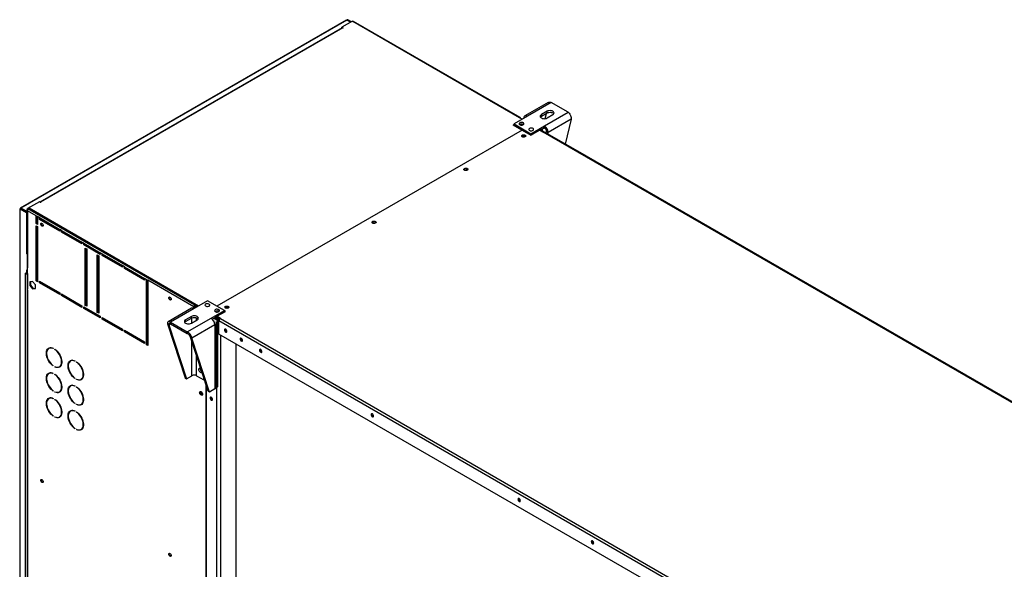
# Model space of a CAD drawing. Units: millimetres. Extents: x 5 to 415, y 3 to 291.
# Drawn here: x 193 to 229, y 56 to 76 of the extents above; entities that cross this region are included whole.
import ezdxf

# ---------------------------------------------------------------- set-up
doc = ezdxf.new("R2010")
doc.units = ezdxf.units.MM

msp = doc.modelspace()

# ---------------------------------------------------------------- linework, layer by layer
at = {"color": 7, "linetype": 'Continuous', "lineweight": 25}
for p, q in [((205.251, 76.406), (193.313, 69.517)), ((205.278, 76.405), (193.336, 69.513)), ((205.096, 76.125), (194.032, 69.739)), ((205.121, 76.123), (194.055, 69.736)), ((205.475, 76.368), (205.095, 76.148)), ((205.095, 76.148), (205.139, 76.123)), ((205.095, 76.128), (205.095, 76.148)), ((205.095, 76.128), (205.098, 76.126)), ((205.13, 76.118), (205.121, 76.123)), ((205.139, 76.123), (205.13, 76.118)), ((205.409, 76.33), (205.278, 76.405)), ((205.291, 76.413), (205.309, 76.423)), ((205.422, 76.337), (205.291, 76.413)), ((205.439, 76.347), (205.309, 76.423)), ((205.494, 76.357), (205.475, 76.368)), ((211.602, 72.831), (205.494, 76.357)), ((211.627, 72.834), (205.523, 76.357)), ((212.649, 73.389), (211.793, 72.895)), ((212.76, 73.388), (211.89, 72.886)), ((213.378, 73.03), (212.76, 73.388)), ((211.89, 72.886), (211.399, 72.602)), ((212.61, 73.066), (212.397, 72.944)), ((212.397, 72.882), (212.61, 73.005)), ((212.397, 72.882), (212.397, 72.944)), ((212.509, 72.528), (213.378, 73.03)), ((212.538, 72.798), (212.583, 72.99)), ((212.61, 73.005), (212.61, 73.066)), ((212.61, 72.821), (212.822, 72.944)), ((211.363, 72.561), (211.399, 72.582)), ((211.686, 72.375), (211.363, 72.561)), ((211.381, 72.551), (211.386, 72.554)), ((211.386, 72.568), (211.399, 72.575)), ((212.023, 72.201), (211.386, 72.568)), ((211.386, 72.568), (211.386, 72.548)), ((211.399, 72.602), (212.017, 72.245)), ((211.399, 72.541), (211.399, 72.602)), ((211.699, 72.775), (211.602, 72.831)), ((211.611, 72.582), (211.603, 72.576)), ((212.017, 72.245), (212.509, 72.528)), ((212.509, 72.467), (212.509, 72.528)), ((213.489, 72.776), (212.647, 72.29)), ((213.489, 72.776), (213.273, 71.867)), ((211.695, 72.38), (200.514, 65.927)), ((211.695, 72.38), (212.017, 72.194)), ((212.017, 72.194), (212.332, 72.375)), ((212.017, 72.194), (212.017, 72.245)), ((212.023, 72.201), (212.358, 72.395)), ((212.023, 72.201), (212.023, 72.197)), ((212.332, 72.375), (212.465, 72.299)), ((212.358, 72.374), (212.346, 72.367)), ((212.376, 72.364), (212.394, 72.374)), ((212.376, 72.364), (212.478, 72.306)), ((212.383, 72.397), (212.378, 72.4)), ((212.385, 72.396), (212.509, 72.467)), ((212.5, 72.313), (212.394, 72.374)), ((212.432, 72.353), (212.451, 72.434)), ((212.465, 72.299), (212.468, 72.301)), ((239.833, 56.507), (212.468, 72.301)), ((212.491, 72.308), (212.5, 72.313)), ((212.5, 72.313), (212.5, 72.307)), ((239.871, 56.511), (212.506, 72.305)), ((212.534, 72.288), (212.539, 72.291)), ((213.729, 71.604), (212.539, 72.291)), ((212.594, 72.32), (212.647, 72.29)), ((213.729, 71.604), (213.725, 71.601)), ((213.729, 71.598), (213.729, 71.604)), ((213.73, 71.598), (213.735, 71.601)), ((238.743, 57.167), (213.735, 71.601)), ((194.011, 69.751), (193.578, 69.501)), ((194.055, 69.726), (194.011, 69.751)), ((194.055, 69.736), (194.064, 69.731)), ((194.064, 69.731), (194.055, 69.726)), ((193.291, 69.495), (193.291, 39.192)), ((193.323, 69.505), (193.305, 69.495)), ((193.305, 39.166), (193.305, 69.495)), ((193.305, 69.495), (193.535, 69.363)), ((193.323, 69.505), (193.553, 69.373)), ((193.563, 69.381), (193.336, 69.513)), ((193.336, 69.513), (193.336, 69.498)), ((193.535, 69.363), (193.553, 69.373)), ((193.535, 69.363), (193.535, 67.852)), ((193.553, 69.373), (193.553, 67.862)), ((193.553, 69.367), (193.563, 69.361)), ((193.563, 69.454), (193.563, 67.347)), ((193.578, 69.501), (199.802, 65.909)), ((193.578, 69.481), (193.578, 69.501)), ((193.578, 69.481), (193.584, 69.477)), ((193.578, 69.48), (193.579, 69.48)), ((193.578, 69.42), (193.578, 67.327)), ((193.889, 69.24), (193.578, 69.42)), ((193.597, 69.49), (193.632, 69.511)), ((199.705, 65.965), (193.597, 69.49)), ((199.837, 65.929), (193.632, 69.511)), ((193.889, 68.954), (193.889, 69.24)), ((193.889, 69.24), (193.942, 69.21)), ((193.907, 68.965), (193.889, 68.954)), ((193.942, 68.924), (193.889, 68.954)), ((193.907, 68.965), (193.907, 69.23)), ((193.942, 68.944), (193.907, 68.965)), ((193.942, 69.21), (193.942, 68.924)), ((194.013, 69.169), (193.942, 69.21)), ((194.013, 69.107), (194.013, 69.169)), ((194.013, 69.169), (194.755, 68.74)), ((194.03, 69.118), (194.013, 69.107)), ((194.755, 68.679), (194.013, 69.107)), ((194.03, 69.118), (194.03, 69.159)), ((194.755, 68.699), (194.03, 69.118)), ((206.316, 69.005), (206.309, 69)), ((193.889, 66.851), (193.889, 68.873)), ((193.889, 68.873), (193.942, 68.842)), ((193.907, 66.862), (193.907, 68.862)), ((193.942, 68.842), (193.942, 66.821)), ((194.755, 68.74), (194.755, 68.679)), ((194.826, 68.699), (194.755, 68.74)), ((194.826, 68.638), (194.826, 68.699)), ((194.826, 68.699), (195.568, 68.271)), ((194.843, 68.648), (194.826, 68.638)), ((195.568, 68.21), (194.826, 68.638)), ((194.843, 68.648), (194.843, 68.689)), ((195.568, 68.23), (194.843, 68.648)), ((195.568, 68.271), (195.568, 68.21)), ((195.639, 68.23), (195.568, 68.271)), ((195.639, 68.169), (195.639, 68.23)), ((195.639, 68.23), (196.24, 67.883)), ((195.657, 68.179), (195.639, 68.169)), ((196.24, 67.822), (195.639, 68.169)), ((195.657, 68.179), (195.657, 68.22)), ((196.24, 67.842), (195.657, 68.179)), ((193.553, 67.862), (193.535, 67.852)), ((193.563, 67.836), (193.535, 67.852)), ((193.563, 67.856), (193.553, 67.862)), ((195.692, 68.057), (195.745, 68.026)), ((195.692, 65.954), (195.692, 68.057)), ((195.71, 65.964), (195.71, 68.046)), ((195.745, 68.026), (195.745, 65.923)), ((196.134, 67.802), (196.187, 67.771)), ((196.134, 65.699), (196.134, 67.802)), ((196.24, 67.883), (196.24, 67.822)), ((196.311, 67.842), (196.24, 67.883)), ((196.311, 67.781), (196.311, 67.842)), ((196.311, 67.842), (197.053, 67.414)), ((196.328, 67.791), (196.328, 67.832)), ((193.942, 67.668), (193.907, 67.729)), ((193.933, 67.643), (193.907, 67.689)), ((193.907, 67.484), (193.942, 67.505)), ((193.907, 67.484), (193.933, 67.5)), ((193.942, 67.648), (193.933, 67.643)), ((193.933, 67.5), (193.933, 67.643)), ((193.942, 67.505), (193.933, 67.5)), ((196.152, 65.709), (196.152, 67.791)), ((196.187, 67.771), (196.187, 65.668)), ((196.328, 67.791), (196.311, 67.781)), ((197.053, 67.353), (196.311, 67.781)), ((197.053, 67.373), (196.328, 67.791)), ((193.535, 67.107), (193.491, 67.132)), ((193.491, 67.132), (193.491, 67.122)), ((193.5, 67.127), (193.491, 67.122)), ((193.491, 67.122), (193.5, 67.117)), ((193.5, 40.709), (193.5, 67.117)), ((193.535, 67.26), (193.578, 67.235)), ((193.535, 67.26), (193.535, 67.107)), ((193.553, 67.117), (193.535, 67.107)), ((193.553, 67.249), (193.553, 67.117)), ((193.553, 67.127), (193.578, 67.141)), ((193.553, 67.127), (193.571, 67.117)), ((193.571, 67.117), (193.578, 67.121)), ((193.578, 66.51), (193.578, 67.327)), ((193.942, 67.178), (193.907, 67.239)), ((193.933, 67.153), (193.907, 67.199)), ((193.942, 67.158), (193.933, 67.153)), ((193.933, 67.01), (193.933, 67.153)), ((197.053, 67.414), (197.053, 67.353)), ((197.124, 67.373), (197.053, 67.414)), ((197.124, 67.312), (197.124, 67.373)), ((197.124, 67.373), (197.866, 66.945)), ((197.142, 67.322), (197.124, 67.312)), ((197.866, 66.883), (197.124, 67.312)), ((197.142, 67.322), (197.142, 67.363)), ((197.866, 66.904), (197.142, 67.322)), ((193.765, 66.83), (193.666, 66.821)), ((193.666, 66.821), (193.666, 66.689)), ((193.684, 66.823), (193.684, 66.7)), ((193.864, 66.707), (193.765, 66.83)), ((193.907, 66.862), (193.889, 66.851)), ((193.942, 66.821), (193.889, 66.851)), ((193.907, 66.994), (193.942, 67.015)), ((193.907, 66.994), (193.933, 67.01)), ((193.942, 66.841), (193.907, 66.862)), ((193.942, 67.015), (193.933, 67.01)), ((194.013, 66.841), (194.755, 66.413)), ((194.013, 66.78), (194.013, 66.841)), ((194.03, 66.79), (194.013, 66.78)), ((194.755, 66.352), (194.013, 66.78)), ((194.03, 66.79), (194.03, 66.831)), ((194.755, 66.372), (194.03, 66.79)), ((197.866, 66.945), (197.866, 66.883)), ((197.937, 66.904), (197.866, 66.945)), ((197.937, 64.515), (197.937, 66.904)), ((197.937, 66.904), (197.99, 66.873)), ((197.955, 64.525), (197.955, 66.894)), ((197.99, 66.873), (197.99, 64.484)), ((199.669, 65.904), (197.99, 66.873)), ((193.563, 66.531), (193.563, 41.062)), ((193.578, 66.51), (193.578, 41.041)), ((193.684, 66.7), (193.666, 66.689)), ((193.666, 66.689), (193.765, 66.566)), ((193.684, 66.7), (193.783, 66.577)), ((193.783, 66.577), (193.765, 66.566)), ((193.765, 66.566), (193.864, 66.575)), ((193.783, 66.577), (193.864, 66.584)), ((193.864, 66.575), (193.864, 66.707)), ((194.755, 66.413), (194.755, 66.352)), ((194.826, 66.372), (195.568, 65.943)), ((194.826, 66.311), (194.826, 66.372)), ((194.843, 66.321), (194.843, 66.362)), ((194.843, 66.321), (194.826, 66.311)), ((195.568, 65.882), (194.826, 66.311)), ((195.568, 65.903), (194.843, 66.321)), ((200.173, 66.123), (199.682, 65.84)), ((200.792, 65.766), (200.173, 66.123)), ((195.568, 65.943), (195.568, 65.882)), ((195.639, 65.903), (196.24, 65.556)), ((195.639, 65.841), (195.639, 65.903)), ((195.657, 65.852), (195.639, 65.841)), ((196.24, 65.495), (195.639, 65.841)), ((195.657, 65.852), (195.657, 65.892)), ((196.24, 65.515), (195.657, 65.852)), ((195.71, 65.964), (195.692, 65.954)), ((195.745, 65.923), (195.692, 65.954)), ((195.745, 65.944), (195.71, 65.964)), ((196.152, 65.709), (196.134, 65.699)), ((196.187, 65.668), (196.134, 65.699)), ((196.187, 65.688), (196.152, 65.709)), ((199.585, 65.849), (198.728, 65.355)), ((199.682, 65.84), (198.812, 65.338)), ((199.669, 65.904), (199.687, 65.914)), ((199.669, 65.846), (199.669, 65.904)), ((199.701, 65.906), (199.684, 65.896)), ((199.684, 65.896), (199.684, 65.841)), ((199.684, 65.896), (199.731, 65.868)), ((199.687, 65.914), (199.687, 65.898)), ((199.749, 65.878), (199.701, 65.906)), ((199.802, 65.909), (199.705, 65.965)), ((199.705, 65.945), (199.705, 65.965)), ((199.784, 65.899), (199.705, 65.945)), ((199.722, 65.9), (199.717, 65.897)), ((199.754, 65.881), (199.722, 65.9)), ((199.735, 65.921), (199.735, 65.927)), ((199.779, 65.896), (199.735, 65.921)), ((200.301, 65.483), (200.792, 65.766)), ((200.456, 65.736), (200.449, 65.731)), ((200.797, 65.722), (200.461, 65.528)), ((200.513, 65.554), (200.827, 65.736)), ((200.576, 65.758), (200.575, 65.759)), ((200.792, 65.725), (200.792, 65.766)), ((200.827, 65.736), (200.792, 65.756)), ((200.792, 65.725), (200.797, 65.722)), ((200.797, 65.722), (200.797, 65.718)), ((200.801, 65.72), (200.797, 65.722)), ((196.24, 65.556), (196.24, 65.495)), ((196.311, 65.515), (197.053, 65.086)), ((196.311, 65.454), (196.311, 65.515)), ((196.328, 65.464), (196.311, 65.454)), ((197.053, 65.025), (196.311, 65.454)), ((196.328, 65.464), (196.328, 65.505)), ((197.053, 65.046), (196.328, 65.464)), ((198.812, 65.338), (199.431, 64.981)), ((198.812, 65.277), (198.812, 65.338)), ((198.812, 65.277), (199.431, 64.919)), ((199.581, 65.547), (199.369, 65.425)), ((199.369, 65.363), (199.581, 65.486)), ((199.369, 65.363), (199.369, 65.425)), ((199.431, 64.981), (200.301, 65.483)), ((199.581, 65.486), (199.581, 65.547)), ((199.581, 65.302), (199.793, 65.425)), ((200.346, 65.448), (200.425, 65.493)), ((200.444, 65.477), (200.426, 65.467)), ((200.532, 65.406), (200.426, 65.467)), ((200.536, 65.43), (200.444, 65.483)), ((200.55, 65.416), (200.444, 65.477)), ((200.548, 65.452), (200.457, 65.505)), ((200.513, 65.538), (200.461, 65.508)), ((200.492, 65.525), (200.548, 65.493)), ((200.496, 62.972), (200.496, 65.323)), ((200.645, 65.477), (200.513, 65.554)), ((200.513, 65.523), (200.513, 65.554)), ((200.622, 65.46), (200.513, 65.523)), ((200.53, 65.427), (200.536, 65.43)), ((200.55, 65.416), (200.532, 65.406)), ((200.532, 62.966), (200.532, 65.406)), ((200.548, 65.493), (200.548, 65.452)), ((200.55, 62.977), (200.55, 65.416)), ((227.954, 49.59), (200.589, 65.384)), ((200.589, 64.904), (200.589, 65.384)), ((200.642, 65.475), (200.645, 65.477)), ((200.642, 65.475), (228.007, 49.682)), ((197.053, 65.086), (197.053, 65.025)), ((197.124, 65.046), (197.866, 64.617)), ((197.124, 64.984), (197.124, 65.046)), ((197.142, 64.995), (197.124, 64.984)), ((197.866, 64.556), (197.124, 64.984)), ((197.142, 64.995), (197.142, 65.035)), ((197.866, 64.576), (197.142, 64.995)), ((198.754, 65.243), (198.701, 65.274)), ((198.701, 65.274), (199.35, 63.296)), ((198.754, 65.243), (199.403, 63.265)), ((199.431, 64.919), (199.431, 64.981)), ((200.439, 65.244), (199.596, 64.757)), ((200.439, 65.244), (200.439, 62.892)), ((200.863, 64.99), (200.878, 64.984)), ((197.866, 64.617), (197.866, 64.556)), ((199.543, 64.788), (199.596, 64.757)), ((200.191, 62.81), (199.543, 64.788)), ((200.244, 62.78), (199.596, 64.757)), ((227.552, 49.342), (200.589, 64.904)), ((201.437, 64.658), (201.453, 64.652)), ((194.374, 64.386), (194.356, 64.376)), ((194.519, 64.383), (194.519, 64.373)), ((194.581, 64.337), (194.581, 64.347)), ((194.589, 64.342), (194.581, 64.337)), ((197.955, 64.525), (197.937, 64.515)), ((197.99, 64.484), (197.937, 64.515)), ((197.99, 64.505), (197.955, 64.525)), ((201.207, 64.547), (201.207, 33.013)), ((195.169, 63.927), (195.152, 63.917)), ((195.315, 63.924), (195.315, 63.914)), ((195.376, 63.878), (195.376, 63.888)), ((195.384, 63.882), (195.376, 63.878)), ((194.519, 63.744), (194.519, 63.734)), ((194.581, 63.698), (194.581, 63.708)), ((194.591, 63.704), (194.581, 63.698)), ((194.744, 63.705), (194.761, 63.715)), ((199.899, 63.636), (199.899, 63.646)), ((194.374, 63.468), (194.356, 63.457)), ((194.519, 63.464), (194.519, 63.454)), ((194.581, 63.418), (194.581, 63.429)), ((194.589, 63.423), (194.581, 63.418)), ((195.315, 63.285), (195.315, 63.274)), ((195.376, 63.239), (195.376, 63.249)), ((195.387, 63.245), (195.376, 63.239)), ((195.539, 63.246), (195.557, 63.256)), ((199.35, 63.296), (199.403, 63.265)), ((199.403, 63.265), (199.597, 63.378)), ((199.767, 63.378), (200.036, 63.223)), ((200.036, 63.223), (200.036, 63.285)), ((200.053, 63.232), (200.036, 63.223)), ((200.057, 63.22), (200.044, 63.227)), ((194.519, 62.825), (194.519, 62.815)), ((194.581, 62.779), (194.581, 62.789)), ((194.591, 62.785), (194.581, 62.779)), ((194.744, 62.786), (194.761, 62.796)), ((195.169, 63.008), (195.152, 62.998)), ((195.315, 63.005), (195.315, 62.995)), ((195.376, 62.959), (195.376, 62.969)), ((195.384, 62.964), (195.376, 62.959)), ((200.107, 63.067), (200.107, 37.461)), ((200.125, 63.013), (200.125, 37.471)), ((200.244, 62.78), (200.191, 62.81)), ((200.439, 62.892), (200.244, 62.78)), ((200.496, 62.987), (200.532, 62.966)), ((200.55, 62.977), (200.532, 62.966)), ((194.374, 62.549), (194.356, 62.539)), ((194.519, 62.546), (194.519, 62.535)), ((194.581, 62.5), (194.581, 62.51)), ((194.589, 62.504), (194.581, 62.5)), ((200.297, 62.581), (200.298, 62.59)), ((195.169, 62.09), (195.152, 62.08)), ((195.315, 62.366), (195.315, 62.356)), ((195.315, 62.086), (195.315, 62.076)), ((195.376, 62.32), (195.376, 62.33)), ((195.387, 62.326), (195.376, 62.32)), ((195.376, 62.04), (195.376, 62.051)), ((195.384, 62.045), (195.376, 62.04)), ((195.539, 62.327), (195.557, 62.337)), ((194.519, 61.906), (194.519, 61.896)), ((194.581, 61.86), (194.581, 61.871)), ((194.591, 61.866), (194.581, 61.86)), ((194.744, 61.867), (194.761, 61.877)), ((206.237, 61.888), (206.252, 61.882)), ((195.315, 61.447), (195.315, 61.437)), ((195.376, 61.401), (195.376, 61.411)), ((195.387, 61.407), (195.376, 61.401)), ((195.539, 61.408), (195.557, 61.418)), ((211.611, 58.786), (211.626, 58.781)), ((214.298, 57.236), (214.313, 57.23))]:
    msp.add_line(p, q, dxfattribs=at)
at = {"color": 8, "linetype": 'Continuous', "lineweight": 25}
for p, q in [((205.291, 76.398), (205.291, 76.413)), ((212.358, 72.395), (212.353, 72.398)), ((212.358, 72.374), (212.376, 72.364)), ((212.647, 72.228), (212.647, 72.29)), ((194.055, 69.726), (194.055, 69.736)), ((193.509, 67.122), (193.5, 67.117)), ((193.571, 67.117), (193.571, 66.546)), ((198.754, 65.243), (198.812, 65.277)), ((199.597, 65.311), (199.597, 65.494)), ((199.767, 65.409), (199.767, 65.498)), ((200.398, 65.38), (200.421, 65.393)), ((200.426, 65.467), (200.403, 65.481)), ((200.456, 65.532), (200.461, 65.528)), ((200.548, 65.493), (200.557, 65.498)), ((199.597, 63.378), (199.597, 64.622)), ((200.642, 64.873), (200.642, 32.525)), ((199.767, 63.378), (199.767, 64.105)), ((200.5, 62.985), (200.5, 32.606))]:
    msp.add_line(p, q, dxfattribs=at)
at = {"color": 7, "linetype": 'Continuous', "lineweight": 25, "flags": 128}
for points in [[(212.397, 72.944), (212.374, 72.926), (212.359, 72.905), (212.353, 72.883), (212.359, 72.86), (212.374, 72.839), (212.397, 72.821), (212.428, 72.808), (212.465, 72.799), (212.503, 72.796), (212.542, 72.799), (212.578, 72.808), (212.61, 72.821)], [(212.363, 72.852), (212.374, 72.865), (212.397, 72.882)], [(212.822, 72.944), (212.845, 72.962), (212.86, 72.983), (212.866, 73.005), (212.86, 73.027), (212.845, 73.048), (212.822, 73.066), (212.791, 73.08), (212.754, 73.089), (212.716, 73.092), (212.677, 73.089), (212.641, 73.08), (212.61, 73.066)], [(212.61, 73.005), (212.641, 73.019), (212.677, 73.027), (212.716, 73.03), (212.754, 73.027), (212.791, 73.019), (212.822, 73.005), (212.845, 72.987), (212.856, 72.974)], [(211.611, 72.643), (211.594, 72.629), (211.586, 72.613), (211.587, 72.597), (211.597, 72.581), (211.616, 72.569), (211.641, 72.56), (211.669, 72.557), (211.698, 72.559), (211.723, 72.566), (211.744, 72.578), (211.756, 72.593), (211.76, 72.609), (211.754, 72.625), (211.739, 72.64), (211.717, 72.65), (211.691, 72.656), (211.662, 72.657), (211.634, 72.652), (211.611, 72.643)], [(211.751, 72.585), (211.74, 72.598), (211.733, 72.603)], [(211.742, 72.576), (211.74, 72.577), (211.733, 72.583)], [(211.699, 72.133), (211.684, 72.145), (211.677, 72.159), (211.68, 72.174), (211.691, 72.188), (211.709, 72.199), (211.733, 72.205), (211.759, 72.206), (211.784, 72.202), (211.805, 72.194), (211.82, 72.182), (211.827, 72.167), (211.825, 72.152), (211.814, 72.138), (211.795, 72.128), (211.772, 72.121), (211.746, 72.12), (211.72, 72.124), (211.699, 72.133)], [(211.814, 72.139), (211.81, 72.146), (211.796, 72.158), (211.776, 72.166), (211.752, 72.169), (211.728, 72.166), (211.708, 72.158), (211.694, 72.146), (211.69, 72.139)], [(211.964, 72.439), (211.948, 72.425), (211.939, 72.409), (211.941, 72.393), (211.951, 72.377), (211.97, 72.364), (211.994, 72.356), (212.023, 72.353), (212.051, 72.355), (212.077, 72.362), (212.097, 72.374), (212.11, 72.389), (212.114, 72.405), (212.108, 72.421), (212.093, 72.436), (212.071, 72.446), (212.044, 72.452), (212.015, 72.453), (211.988, 72.448), (211.964, 72.439)], [(209.684, 70.97), (209.699, 70.957), (209.706, 70.943), (209.703, 70.928), (209.692, 70.914), (209.674, 70.903), (209.65, 70.897), (209.624, 70.896), (209.599, 70.9), (209.578, 70.908), (209.563, 70.921), (209.556, 70.935), (209.558, 70.95), (209.569, 70.964), (209.588, 70.974), (209.611, 70.981), (209.637, 70.982), (209.663, 70.978), (209.684, 70.97)], [(209.684, 70.939), (209.699, 70.927), (209.701, 70.924)], [(194.064, 68.935), (194.067, 68.953), (194.077, 68.964), (194.091, 68.966), (194.108, 68.961), (194.125, 68.947), (194.139, 68.928), (194.149, 68.905), (194.152, 68.884), (194.149, 68.866), (194.139, 68.855), (194.125, 68.853), (194.108, 68.858), (194.091, 68.872), (194.077, 68.891), (194.067, 68.914), (194.064, 68.935)], [(194.082, 68.945), (194.085, 68.963), (194.087, 68.967)], [(194.147, 68.863), (194.143, 68.863), (194.126, 68.869), (194.109, 68.882), (194.094, 68.902), (194.085, 68.924), (194.082, 68.945)], [(206.219, 68.97), (206.204, 68.982), (206.197, 68.997), (206.2, 69.012), (206.211, 69.025), (206.229, 69.036), (206.253, 69.042), (206.279, 69.044), (206.304, 69.04), (206.325, 69.031), (206.34, 69.019), (206.347, 69.004), (206.345, 68.989), (206.333, 68.976), (206.315, 68.965), (206.291, 68.959), (206.266, 68.957), (206.24, 68.961), (206.219, 68.97)], [(198.748, 66.231), (198.752, 66.249), (198.761, 66.26), (198.776, 66.263), (198.793, 66.257), (198.81, 66.243), (198.824, 66.224), (198.833, 66.202), (198.837, 66.18), (198.833, 66.163), (198.824, 66.152), (198.81, 66.149), (198.793, 66.155), (198.776, 66.168), (198.761, 66.188), (198.752, 66.21), (198.748, 66.231)], [(198.766, 66.242), (198.769, 66.259), (198.772, 66.263)], [(198.831, 66.159), (198.827, 66.159), (198.81, 66.165), (198.793, 66.179), (198.779, 66.198), (198.769, 66.22), (198.766, 66.242)], [(200.226, 65.93), (200.243, 65.943), (200.251, 65.959), (200.25, 65.976), (200.24, 65.991), (200.221, 66.004), (200.196, 66.012), (200.168, 66.016), (200.14, 66.014), (200.114, 66.006), (200.093, 65.995), (200.081, 65.98), (200.077, 65.963), (200.083, 65.947), (200.098, 65.933), (200.12, 65.922), (200.147, 65.916), (200.175, 65.915), (200.203, 65.92), (200.226, 65.93)], [(200.58, 65.726), (200.597, 65.739), (200.605, 65.755), (200.604, 65.772), (200.593, 65.787), (200.575, 65.8), (200.55, 65.808), (200.522, 65.812), (200.493, 65.81), (200.467, 65.802), (200.447, 65.791), (200.434, 65.776), (200.431, 65.759), (200.437, 65.743), (200.451, 65.729), (200.473, 65.718), (200.5, 65.712), (200.529, 65.711), (200.557, 65.716), (200.58, 65.726)], [(200.587, 65.73), (200.576, 65.738), (200.575, 65.738)], [(200.597, 65.739), (200.593, 65.745), (200.576, 65.758)], [(200.933, 65.919), (200.948, 65.907), (200.955, 65.892), (200.953, 65.877), (200.942, 65.864), (200.923, 65.853), (200.9, 65.847), (200.874, 65.846), (200.849, 65.849), (200.827, 65.858), (200.812, 65.87), (200.806, 65.885), (200.808, 65.9), (200.819, 65.913), (200.837, 65.924), (200.861, 65.93), (200.887, 65.932), (200.912, 65.928), (200.933, 65.919)], [(200.836, 65.884), (200.823, 65.872), (200.819, 65.864)], [(200.942, 65.864), (200.938, 65.872), (200.925, 65.884), (200.904, 65.891), (200.88, 65.894), (200.856, 65.891), (200.836, 65.884)], [(200.933, 65.889), (200.948, 65.876), (200.951, 65.873)], [(199.369, 65.425), (199.345, 65.407), (199.33, 65.386), (199.325, 65.363), (199.33, 65.341), (199.345, 65.32), (199.369, 65.302), (199.4, 65.288), (199.436, 65.28), (199.475, 65.277), (199.514, 65.28), (199.55, 65.288), (199.581, 65.302)], [(199.335, 65.333), (199.345, 65.345), (199.369, 65.363)], [(199.793, 65.425), (199.817, 65.442), (199.832, 65.463), (199.837, 65.486), (199.832, 65.508), (199.817, 65.529), (199.793, 65.547), (199.762, 65.561), (199.726, 65.569), (199.687, 65.572), (199.648, 65.569), (199.612, 65.561), (199.581, 65.547)], [(199.581, 65.486), (199.612, 65.499), (199.648, 65.508), (199.687, 65.511), (199.726, 65.508), (199.762, 65.499), (199.793, 65.486), (199.817, 65.468), (199.828, 65.455)], [(200.881, 65), (200.878, 65.022), (200.868, 65.045), (200.853, 65.065), (200.836, 65.078), (200.819, 65.084), (200.804, 65.082), (200.795, 65.07), (200.791, 65.052), (200.795, 65.03), (200.804, 65.008), (200.819, 64.988), (200.836, 64.974), (200.853, 64.968), (200.868, 64.971), (200.878, 64.982), (200.881, 65)], [(201.456, 64.669), (201.452, 64.691), (201.443, 64.713), (201.428, 64.733), (201.411, 64.747), (201.393, 64.753), (201.379, 64.75), (201.369, 64.739), (201.366, 64.721), (201.369, 64.699), (201.379, 64.676), (201.393, 64.657), (201.411, 64.643), (201.428, 64.637), (201.443, 64.64), (201.452, 64.651), (201.456, 64.669)], [(194.519, 63.734), (194.476, 63.768), (194.435, 63.808), (194.397, 63.854), (194.362, 63.904), (194.332, 63.958), (194.307, 64.013), (194.288, 64.069), (194.275, 64.125), (194.268, 64.178), (194.268, 64.228), (194.275, 64.274), (194.288, 64.314), (194.307, 64.348), (194.332, 64.375), (194.362, 64.393), (194.397, 64.403), (194.435, 64.405), (194.476, 64.398), (194.519, 64.383)], [(194.519, 64.373), (194.478, 64.387), (194.438, 64.394), (194.401, 64.392), (194.368, 64.382), (194.339, 64.364), (194.315, 64.338), (194.296, 64.306), (194.283, 64.267), (194.277, 64.222), (194.277, 64.174), (194.283, 64.122), (194.296, 64.069), (194.315, 64.014), (194.339, 63.961), (194.368, 63.909), (194.401, 63.86), (194.438, 63.816), (194.478, 63.777), (194.519, 63.744)], [(194.581, 64.347), (194.624, 64.313), (194.665, 64.273), (194.703, 64.227), (194.738, 64.177), (194.768, 64.123), (194.793, 64.068), (194.812, 64.012), (194.825, 63.956), (194.832, 63.903), (194.832, 63.853), (194.825, 63.807), (194.812, 63.767), (194.793, 63.733), (194.768, 63.706), (194.738, 63.688), (194.703, 63.677), (194.665, 63.676), (194.624, 63.683), (194.581, 63.698)], [(194.581, 63.708), (194.622, 63.693), (194.662, 63.687), (194.699, 63.689), (194.732, 63.699), (194.761, 63.717), (194.785, 63.743), (194.804, 63.775), (194.817, 63.814), (194.823, 63.858), (194.823, 63.907), (194.817, 63.959), (194.804, 64.012), (194.785, 64.066), (194.761, 64.12), (194.732, 64.172), (194.699, 64.22), (194.662, 64.265), (194.622, 64.304), (194.581, 64.337)], [(202.163, 64.261), (202.159, 64.283), (202.15, 64.305), (202.135, 64.325), (202.118, 64.339), (202.101, 64.345), (202.086, 64.342), (202.076, 64.331), (202.073, 64.313), (202.076, 64.291), (202.086, 64.268), (202.101, 64.249), (202.118, 64.235), (202.135, 64.229), (202.15, 64.231), (202.159, 64.243), (202.163, 64.261)], [(195.315, 63.274), (195.272, 63.308), (195.231, 63.349), (195.193, 63.395), (195.158, 63.445), (195.128, 63.498), (195.103, 63.554), (195.083, 63.61), (195.07, 63.666), (195.063, 63.719), (195.063, 63.769), (195.07, 63.815), (195.083, 63.855), (195.103, 63.889), (195.128, 63.915), (195.158, 63.934), (195.193, 63.944), (195.231, 63.946), (195.272, 63.939), (195.315, 63.924)], [(195.315, 63.914), (195.273, 63.928), (195.234, 63.935), (195.197, 63.933), (195.163, 63.923), (195.134, 63.905), (195.11, 63.879), (195.091, 63.846), (195.079, 63.807), (195.072, 63.763), (195.072, 63.715), (195.079, 63.663), (195.091, 63.61), (195.11, 63.555), (195.134, 63.502), (195.163, 63.45), (195.197, 63.401), (195.234, 63.357), (195.273, 63.318), (195.315, 63.285)], [(195.376, 63.888), (195.419, 63.854), (195.46, 63.814), (195.498, 63.768), (195.533, 63.718), (195.563, 63.664), (195.588, 63.609), (195.608, 63.552), (195.621, 63.497), (195.627, 63.444), (195.627, 63.393), (195.621, 63.348), (195.608, 63.307), (195.588, 63.274), (195.563, 63.247), (195.533, 63.229), (195.498, 63.218), (195.46, 63.216), (195.419, 63.223), (195.376, 63.239)], [(195.376, 63.249), (195.418, 63.234), (195.457, 63.228), (195.494, 63.23), (195.528, 63.24), (195.557, 63.258), (195.581, 63.283), (195.6, 63.316), (195.612, 63.355), (195.619, 63.399), (195.619, 63.448), (195.612, 63.499), (195.6, 63.553), (195.581, 63.607), (195.557, 63.661), (195.528, 63.713), (195.494, 63.761), (195.457, 63.806), (195.418, 63.845), (195.376, 63.878)], [(194.519, 62.815), (194.476, 62.849), (194.435, 62.889), (194.397, 62.935), (194.362, 62.985), (194.332, 63.039), (194.307, 63.094), (194.288, 63.15), (194.275, 63.206), (194.268, 63.259), (194.268, 63.31), (194.275, 63.355), (194.288, 63.396), (194.307, 63.429), (194.332, 63.456), (194.362, 63.474), (194.397, 63.485), (194.435, 63.486), (194.476, 63.48), (194.519, 63.464)], [(194.519, 63.454), (194.478, 63.469), (194.438, 63.475), (194.401, 63.473), (194.368, 63.463), (194.339, 63.445), (194.315, 63.42), (194.296, 63.387), (194.283, 63.348), (194.277, 63.304), (194.277, 63.255), (194.283, 63.203), (194.296, 63.15), (194.315, 63.096), (194.339, 63.042), (194.368, 62.99), (194.401, 62.942), (194.438, 62.897), (194.478, 62.858), (194.519, 62.825)], [(199.922, 63.631), (199.902, 63.644), (199.883, 63.65), (199.865, 63.647), (199.853, 63.635), (199.846, 63.617), (199.846, 63.594), (199.853, 63.567), (199.865, 63.542), (199.883, 63.519), (199.902, 63.502), (199.923, 63.492), (199.941, 63.491), (199.956, 63.498), (199.963, 63.506)], [(199.94, 63.543), (199.941, 63.543), (199.953, 63.533)], [(199.94, 63.52), (199.943, 63.519), (199.961, 63.513)], [(194.581, 63.429), (194.624, 63.395), (194.665, 63.354), (194.703, 63.308), (194.738, 63.258), (194.768, 63.204), (194.793, 63.149), (194.812, 63.093), (194.825, 63.037), (194.832, 62.984), (194.832, 62.934), (194.825, 62.888), (194.812, 62.848), (194.793, 62.814), (194.768, 62.788), (194.738, 62.769), (194.703, 62.759), (194.665, 62.757), (194.624, 62.764), (194.581, 62.779)], [(194.581, 62.789), (194.622, 62.775), (194.662, 62.768), (194.699, 62.77), (194.732, 62.78), (194.761, 62.798), (194.785, 62.824), (194.804, 62.857), (194.817, 62.895), (194.823, 62.94), (194.823, 62.988), (194.817, 63.04), (194.804, 63.093), (194.785, 63.148), (194.761, 63.201), (194.732, 63.253), (194.699, 63.302), (194.662, 63.346), (194.622, 63.385), (194.581, 63.418)], [(195.315, 62.356), (195.272, 62.39), (195.231, 62.43), (195.193, 62.476), (195.158, 62.526), (195.128, 62.58), (195.103, 62.635), (195.083, 62.691), (195.07, 62.747), (195.063, 62.8), (195.063, 62.85), (195.07, 62.896), (195.083, 62.936), (195.103, 62.97), (195.128, 62.997), (195.158, 63.015), (195.193, 63.026), (195.231, 63.027), (195.272, 63.02), (195.315, 63.005)], [(195.315, 62.995), (195.273, 63.01), (195.234, 63.016), (195.197, 63.014), (195.163, 63.004), (195.134, 62.986), (195.11, 62.96), (195.091, 62.928), (195.079, 62.889), (195.072, 62.845), (195.072, 62.796), (195.079, 62.744), (195.091, 62.691), (195.11, 62.637), (195.134, 62.583), (195.163, 62.531), (195.197, 62.482), (195.234, 62.438), (195.273, 62.399), (195.315, 62.366)], [(195.376, 62.969), (195.419, 62.935), (195.46, 62.895), (195.498, 62.849), (195.533, 62.799), (195.563, 62.745), (195.588, 62.69), (195.608, 62.634), (195.621, 62.578), (195.627, 62.525), (195.627, 62.475), (195.621, 62.429), (195.608, 62.389), (195.588, 62.355), (195.563, 62.328), (195.533, 62.31), (195.498, 62.299), (195.46, 62.298), (195.419, 62.305), (195.376, 62.32)], [(195.376, 62.33), (195.418, 62.316), (195.457, 62.309), (195.494, 62.311), (195.528, 62.321), (195.557, 62.339), (195.581, 62.365), (195.6, 62.397), (195.612, 62.436), (195.619, 62.481), (195.619, 62.529), (195.612, 62.581), (195.6, 62.634), (195.581, 62.689), (195.557, 62.742), (195.528, 62.794), (195.494, 62.843), (195.457, 62.887), (195.418, 62.926), (195.376, 62.959)], [(199.882, 62.76), (199.885, 62.779), (199.894, 62.792), (199.908, 62.798), (199.925, 62.795), (199.944, 62.784), (199.961, 62.767), (199.975, 62.745), (199.984, 62.721), (199.988, 62.699), (199.984, 62.68), (199.975, 62.666), (199.961, 62.661), (199.944, 62.664), (199.925, 62.674), (199.908, 62.692), (199.894, 62.713), (199.885, 62.737), (199.882, 62.76)], [(199.899, 62.77), (199.902, 62.789), (199.907, 62.798)], [(199.924, 62.795), (199.921, 62.794), (199.911, 62.783), (199.908, 62.765), (199.911, 62.744), (199.921, 62.721), (199.935, 62.702), (199.952, 62.688), (199.969, 62.683), (199.984, 62.685)], [(194.519, 61.896), (194.476, 61.93), (194.435, 61.97), (194.397, 62.016), (194.362, 62.067), (194.332, 62.12), (194.307, 62.176), (194.288, 62.232), (194.275, 62.287), (194.268, 62.341), (194.268, 62.391), (194.275, 62.437), (194.288, 62.477), (194.307, 62.511), (194.332, 62.537), (194.362, 62.556), (194.397, 62.566), (194.435, 62.568), (194.476, 62.561), (194.519, 62.546)], [(194.519, 62.535), (194.478, 62.55), (194.438, 62.556), (194.401, 62.555), (194.368, 62.545), (194.339, 62.526), (194.315, 62.501), (194.296, 62.468), (194.283, 62.429), (194.277, 62.385), (194.277, 62.336), (194.283, 62.285), (194.296, 62.231), (194.315, 62.177), (194.339, 62.123), (194.368, 62.072), (194.401, 62.023), (194.438, 61.978), (194.478, 61.939), (194.519, 61.906)], [(194.581, 62.51), (194.624, 62.476), (194.665, 62.435), (194.703, 62.39), (194.738, 62.339), (194.768, 62.286), (194.793, 62.23), (194.812, 62.174), (194.825, 62.119), (194.832, 62.065), (194.832, 62.015), (194.825, 61.969), (194.812, 61.929), (194.793, 61.895), (194.768, 61.869), (194.738, 61.85), (194.703, 61.84), (194.665, 61.838), (194.624, 61.845), (194.581, 61.86)], [(194.581, 61.871), (194.622, 61.856), (194.662, 61.849), (194.699, 61.851), (194.732, 61.861), (194.761, 61.879), (194.785, 61.905), (194.804, 61.938), (194.817, 61.977), (194.823, 62.021), (194.823, 62.07), (194.817, 62.121), (194.804, 62.175), (194.785, 62.229), (194.761, 62.283), (194.732, 62.334), (194.699, 62.383), (194.662, 62.427), (194.622, 62.467), (194.581, 62.5)], [(200.35, 62.51), (200.347, 62.531), (200.337, 62.554), (200.323, 62.573), (200.306, 62.586), (200.289, 62.592), (200.275, 62.59), (200.265, 62.579), (200.262, 62.561), (200.265, 62.539), (200.275, 62.517), (200.289, 62.498), (200.306, 62.484), (200.323, 62.479), (200.337, 62.481), (200.347, 62.492), (200.35, 62.51)], [(195.315, 61.437), (195.272, 61.471), (195.231, 61.511), (195.193, 61.557), (195.158, 61.608), (195.128, 61.661), (195.103, 61.717), (195.083, 61.773), (195.07, 61.828), (195.063, 61.882), (195.063, 61.932), (195.07, 61.977), (195.083, 62.018), (195.103, 62.051), (195.128, 62.078), (195.158, 62.097), (195.193, 62.107), (195.231, 62.109), (195.272, 62.102), (195.315, 62.086)], [(195.315, 62.076), (195.273, 62.091), (195.234, 62.097), (195.197, 62.096), (195.163, 62.085), (195.134, 62.067), (195.11, 62.042), (195.091, 62.009), (195.079, 61.97), (195.072, 61.926), (195.072, 61.877), (195.079, 61.826), (195.091, 61.772), (195.11, 61.718), (195.134, 61.664), (195.163, 61.612), (195.197, 61.564), (195.234, 61.519), (195.273, 61.48), (195.315, 61.447)], [(195.376, 62.051), (195.419, 62.017), (195.46, 61.976), (195.498, 61.93), (195.533, 61.88), (195.563, 61.827), (195.588, 61.771), (195.608, 61.715), (195.621, 61.66), (195.627, 61.606), (195.627, 61.556), (195.621, 61.51), (195.608, 61.47), (195.588, 61.436), (195.563, 61.41), (195.533, 61.391), (195.498, 61.381), (195.46, 61.379), (195.419, 61.386), (195.376, 61.401)], [(195.376, 61.411), (195.418, 61.397), (195.457, 61.39), (195.494, 61.392), (195.528, 61.402), (195.557, 61.42), (195.581, 61.446), (195.6, 61.479), (195.612, 61.518), (195.619, 61.562), (195.619, 61.61), (195.612, 61.662), (195.6, 61.716), (195.581, 61.77), (195.557, 61.823), (195.528, 61.875), (195.494, 61.924), (195.457, 61.968), (195.418, 62.008), (195.376, 62.04)], [(206.255, 61.899), (206.252, 61.921), (206.242, 61.943), (206.227, 61.963), (206.21, 61.977), (206.193, 61.983), (206.178, 61.98), (206.169, 61.969), (206.165, 61.951), (206.169, 61.929), (206.178, 61.906), (206.193, 61.887), (206.21, 61.873), (206.227, 61.867), (206.242, 61.87), (206.252, 61.881), (206.255, 61.899)], [(194.064, 59.544), (194.067, 59.561), (194.077, 59.572), (194.091, 59.575), (194.108, 59.569), (194.125, 59.556), (194.139, 59.536), (194.149, 59.514), (194.152, 59.493), (194.149, 59.475), (194.139, 59.464), (194.125, 59.461), (194.108, 59.467), (194.091, 59.481), (194.077, 59.5), (194.067, 59.522), (194.064, 59.544)], [(194.082, 59.554), (194.085, 59.571), (194.087, 59.575)], [(194.147, 59.471), (194.143, 59.471), (194.126, 59.477), (194.109, 59.491), (194.094, 59.51), (194.085, 59.532), (194.082, 59.554)], [(211.629, 58.797), (211.626, 58.819), (211.616, 58.842), (211.601, 58.861), (211.584, 58.875), (211.567, 58.881), (211.552, 58.878), (211.543, 58.867), (211.539, 58.849), (211.543, 58.827), (211.552, 58.805), (211.567, 58.785), (211.584, 58.771), (211.601, 58.765), (211.616, 58.768), (211.626, 58.779), (211.629, 58.797)], [(214.316, 57.246), (214.313, 57.268), (214.303, 57.291), (214.288, 57.311), (214.271, 57.324), (214.254, 57.33), (214.239, 57.328), (214.23, 57.316), (214.226, 57.298), (214.23, 57.277), (214.239, 57.254), (214.254, 57.234), (214.271, 57.22), (214.288, 57.214), (214.303, 57.217), (214.313, 57.228), (214.316, 57.246)], [(198.748, 56.84), (198.752, 56.858), (198.761, 56.869), (198.776, 56.871), (198.793, 56.865), (198.81, 56.852), (198.824, 56.832), (198.833, 56.81), (198.837, 56.789), (198.833, 56.771), (198.824, 56.76), (198.81, 56.758), (198.793, 56.763), (198.776, 56.777), (198.761, 56.796), (198.752, 56.818), (198.748, 56.84)], [(198.766, 56.85), (198.769, 56.868), (198.772, 56.871)], [(198.831, 56.768), (198.827, 56.768), (198.81, 56.774), (198.793, 56.787), (198.779, 56.807), (198.769, 56.829), (198.766, 56.85)]]:
    msp.add_lwpolyline(points, dxfattribs=at)
at = {"color": 7, "linetype": 'Continuous', "lineweight": 25}
for centre, radius, start, end in [((205.107, 76.102), 0.0251, 54.3909, 114.3073), ((211.836, 72.82), 0.0852, 50.815, 189.2203), ((211.616, 72.815), 0.0218, 350.7797, 129.185), ((211.673, 72.472), 0.126, 56.3928, 123.6072), ((211.672, 72.471), 0.127, 56.4869, 119.0824), ((212.347, 72.276), 0.3, 2.6023, 57.3977), ((211.752, 72.081), 0.0971, 43.7159, 136.2841), ((211.752, 72.026), 0.102, 73.0718, 106.9282), ((212.372, 72.378), 0.0218, 350.7797, 129.185), ((212.365, 72.366), 0.0109, 350.7797, 129.185), ((212.49, 72.27), 0.0377, 65.6927, 125.6091), ((212.409, 72.312), 0.184, 2.6023, 57.3977), ((212.513, 72.472), 0.172, 270.2883, 298.0877), ((212.527, 72.505), 0.246, 283.1016, 298.9969), ((209.632, 70.853), 0.1, 58.6971, 135.4593), ((194.04, 69.715), 0.0259, 54.8575, 109.1173), ((206.272, 68.918), 0.0971, 43.7159, 136.2841), ((206.347, 69.044), 0.0574, 216.0867, 263.9309), ((193.534, 67.18), 0.0712, 241.881, 268.9209), ((193.537, 67.18), 0.0712, 271.0791, 298.119), ((193.588, 67.35), 0.0251, 185.699, 245.6346), ((193.585, 66.531), 0.0218, 110.7714, 249.2286), ((199.625, 65.76), 0.0981, 54.3909, 114.3073), ((199.746, 65.9), 0.0768, 122.6023, 177.3977), ((199.726, 65.912), 0.0384, 122.6023, 177.3977), ((200.518, 65.627), 0.125, 56.1676, 123.8324), ((200.518, 65.625), 0.127, 56.472, 119.0843), ((200.881, 65.803), 0.1, 58.6971, 135.4593), ((200.88, 65.751), 0.102, 73.0719, 106.9281), ((200.139, 65.23), 0.3, 2.6023, 57.3977), ((200.503, 65.464), 0.0768, 122.6023, 177.3977), ((200.409, 65.324), 0.0853, 290.5309, 20.4548), ((200.482, 65.476), 0.0384, 122.6023, 177.3977), ((200.704, 65.378), 0.115, 122.6023, 177.3977), ((200.908, 65.066), 0.0889, 168.4187, 239.6925), ((201.482, 64.735), 0.0889, 168.4187, 239.6925), ((194.447, 64.267), 0.152, 125.0401, 157.7359), ((194.443, 64.265), 0.14, 89.5453, 119.514), ((202.183, 64.324), 0.0836, 166.0768, 253.9056), ((195.242, 63.808), 0.152, 125.0401, 157.7339), ((195.238, 63.805), 0.14, 89.5488, 119.5141), ((194.447, 63.348), 0.152, 125.0401, 157.7351), ((194.443, 63.346), 0.14, 89.5462, 119.514), ((194.694, 63.841), 0.155, 262.5661, 294.6235), ((194.689, 63.837), 0.141, 300.625, 330.2779), ((200.027, 63.639), 0.129, 177.0273, 235.7816), ((200.033, 63.642), 0.134, 182.4866, 234.1688), ((195.489, 63.382), 0.155, 262.5671, 294.6235), ((195.485, 63.377), 0.141, 300.6251, 330.2792), ((199.682, 63.214), 0.184, 62.616, 117.384), ((194.694, 62.922), 0.155, 262.5661, 294.6235), ((194.689, 62.918), 0.141, 300.6251, 330.2794), ((195.242, 62.889), 0.152, 125.0401, 157.7347), ((195.238, 62.887), 0.14, 89.5456, 119.514), ((199.995, 62.766), 0.0962, 177.6711, 260.7419), ((200.04, 62.79), 0.0962, 182.6378, 236.8094), ((200.398, 62.981), 0.098, 294.3654, 354.301), ((194.447, 62.429), 0.152, 125.0401, 157.7352), ((194.443, 62.427), 0.14, 89.5466, 119.514), ((200.388, 62.583), 0.0907, 181.1621, 244.9392), ((195.242, 61.97), 0.152, 125.0401, 157.7352), ((195.238, 61.968), 0.14, 89.5455, 119.514), ((195.489, 62.463), 0.155, 262.5656, 294.6234), ((195.485, 62.459), 0.141, 300.6251, 330.279), ((194.694, 62.003), 0.155, 262.566, 294.6235), ((194.689, 61.999), 0.141, 300.6251, 330.279), ((206.282, 61.965), 0.0889, 168.4187, 239.6925), ((195.489, 61.544), 0.155, 262.566, 294.6235), ((195.485, 61.54), 0.141, 300.6251, 330.2801), ((211.656, 58.863), 0.0889, 168.4183, 239.6926), ((214.343, 57.312), 0.0889, 168.4186, 239.6926)]:
    msp.add_arc(centre, radius, start, end, dxfattribs=at)
for points, knots in [([(205.251, 76.406), (205.255, 76.408), (205.263, 76.411), (205.273, 76.407), (205.278, 76.405)], [0, 0, 0, 0, 0.4998325, 1, 1, 1, 1]), ([(205.309, 76.423), (205.303, 76.422), (205.293, 76.419), (205.278, 76.414), (205.27, 76.409), (205.269, 76.408)], [0, 0, 0, 0, 0.44791, 0.89582, 1, 1, 1, 1]), ([(205.291, 76.413), (205.288, 76.41), (205.285, 76.408), (205.282, 76.404), (205.281, 76.404)], [0, 0, 0, 0, 0.84018, 1, 1, 1, 1]), ([(205.494, 76.357), (205.498, 76.358), (205.506, 76.362), (205.516, 76.361), (205.521, 76.357), (205.523, 76.356)], [0, 0, 0, 0, 0.403912, 0.808017, 1, 1, 1, 1]), ([(212.65, 73.387), (212.659, 73.392), (212.681, 73.405), (212.721, 73.402), (212.749, 73.392), (212.76, 73.388)], [0, 0, 0, 0, 0.298452, 0.731013, 1, 1, 1, 1]), ([(213.378, 73.03), (213.392, 73.019), (213.42, 72.995), (213.455, 72.939), (213.481, 72.877), (213.492, 72.82), (213.49, 72.788), (213.489, 72.776)], [0, 0, 0, 0, 0.216358, 0.432723, 0.649088, 0.865454, 1, 1, 1, 1]), ([(193.318, 69.503), (193.316, 69.501), (193.311, 69.499), (193.305, 69.497), (193.301, 69.496), (193.299, 69.495), (193.299, 69.495), (193.299, 69.495)], [0, 0, 0, 0, 0.248608, 0.48587, 0.710058, 0.922784, 1, 1, 1, 1]), ([(193.578, 69.42), (193.574, 69.425), (193.566, 69.435), (193.563, 69.449), (193.563, 69.459), (193.566, 69.467), (193.57, 69.474), (193.575, 69.478), (193.578, 69.48)], [0, 0, 0, 0, 0.2573386, 0.4687631, 0.5993102, 0.7308577, 0.8641746, 1, 1, 1, 1]), ([(193.597, 69.49), (193.593, 69.488), (193.586, 69.482), (193.578, 69.469), (193.573, 69.453), (193.573, 69.436), (193.576, 69.425), (193.578, 69.42)], [0, 0, 0, 0, 0.194912, 0.389917, 0.588359, 0.795828, 1, 1, 1, 1]), ([(198.812, 65.338), (198.799, 65.346), (198.771, 65.363), (198.736, 65.362), (198.71, 65.343), (198.699, 65.31), (198.701, 65.284), (198.701, 65.274)], [0, 0, 0, 0, 0.216358, 0.432723, 0.649088, 0.865454, 1, 1, 1, 1]), ([(198.812, 65.277), (198.805, 65.282), (198.79, 65.293), (198.77, 65.295), (198.757, 65.284), (198.751, 65.265), (198.754, 65.249), (198.754, 65.243)], [0, 0, 0, 0, 0.201879, 0.420927, 0.63998, 0.859032, 1, 1, 1, 1]), ([(200.536, 65.43), (200.54, 65.426), (200.55, 65.418), (200.568, 65.409), (200.583, 65.405), (200.59, 65.405), (200.592, 65.404)], [0, 0, 0, 0, 0.297666, 0.595332, 0.89288, 1, 1, 1, 1]), ([(200.611, 65.444), (200.605, 65.452), (200.591, 65.468), (200.569, 65.484), (200.554, 65.49), (200.548, 65.493)], [0, 0, 0, 0, 0.335333, 0.760924, 1, 1, 1, 1]), ([(200.597, 65.419), (200.594, 65.423), (200.587, 65.431), (200.572, 65.443), (200.558, 65.449), (200.55, 65.452), (200.548, 65.452)], [0, 0, 0, 0, 0.268568, 0.586053, 0.903537, 1, 1, 1, 1]), ([(200.55, 65.386), (200.554, 65.384), (200.566, 65.38), (200.579, 65.379), (200.589, 65.378)], [0, 0, 0, 0, 0.304916, 1, 1, 1, 1]), ([(199.596, 64.757), (199.592, 64.775), (199.585, 64.811), (199.555, 64.869), (199.514, 64.923), (199.47, 64.961), (199.442, 64.975), (199.431, 64.981)], [0, 0, 0, 0, 0.216358, 0.432723, 0.649088, 0.865454, 1, 1, 1, 1]), ([(199.543, 64.788), (199.54, 64.798), (199.535, 64.818), (199.515, 64.853), (199.487, 64.885), (199.458, 64.908), (199.438, 64.916), (199.431, 64.919)], [0, 0, 0, 0, 0.2018793, 0.4209271, 0.6399795, 0.8590318, 1, 1, 1, 1])]:
    msp.add_open_spline(points, degree=3, knots=knots, dxfattribs=at)
for points in [[(193.291, 69.495), (193.292, 69.495), (193.293, 69.494), (193.301, 69.495), (193.305, 69.495)], [(193.336, 69.513), (193.331, 69.515), (193.323, 69.52), (193.313, 69.518), (193.306, 69.51), (193.306, 69.5), (193.305, 69.495)]]:
    msp.add_open_spline(points, degree=3, dxfattribs=at)

doc.saveas('drawing.dxf')
